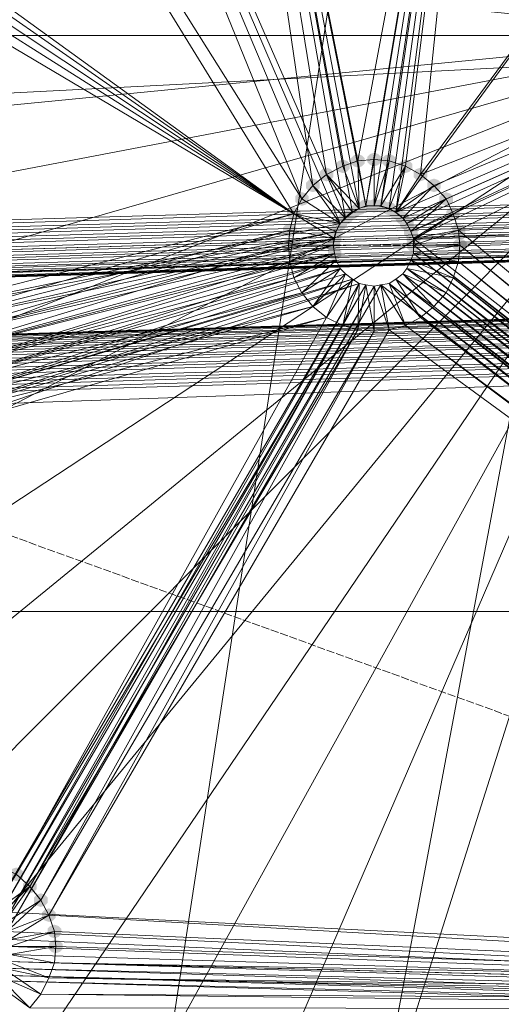
# Model space of a CAD drawing. Units: centimetres. Extents: x -1894 to 2506, y -1481 to 2919.
# Drawn here: x 480 to 529, y 824 to 923 of the extents above; entities that cross this region are included whole.
import ezdxf

# ---------------------------------------------------------------- set-up
doc = ezdxf.new("R2010")
doc.units = ezdxf.units.CM
doc.linetypes.add('PDF_IMPORT', pattern=[1, 0.8, -0.2])
doc.layers.add('МАФЫ НАШИ', color=250, linetype='Continuous', lineweight=25)

# ---------------------------------------------------------------- blocks, each defined once
blk = doc.blocks.new('дюн7978')
at = {"layer": 'МАФЫ НАШИ'}
for points in [[(514.359, 909.642), (513.946, 909.504), (513.671, 909.229), (513.671, 908.679), (513.946, 908.405), (514.359, 908.267), (514.771, 908.405), (515.046, 908.679), (515.046, 909.229), (514.771, 909.504)], [(516.008, 909.779), (515.596, 909.642), (515.321, 909.367), (515.321, 908.817), (515.596, 908.542), (516.008, 908.405), (516.42, 908.542), (516.695, 908.817), (516.695, 909.367), (516.42, 909.642)], [(517.52, 909.642), (517.108, 909.504), (516.833, 909.229), (516.833, 908.679), (517.108, 908.405), (517.52, 908.267), (517.932, 908.405), (518.207, 908.679), (518.207, 909.229), (517.932, 909.504)], [(512.847, 909.092), (512.434, 908.954), (512.159, 908.679), (512.159, 908.13), (512.434, 907.855), (512.847, 907.717), (513.259, 907.855), (513.534, 908.13), (513.534, 908.679), (513.259, 908.954)], [(519.17, 909.092), (518.757, 908.954), (518.482, 908.679), (518.482, 908.13), (518.757, 907.855), (519.17, 907.717), (519.582, 907.855), (519.857, 908.13), (519.857, 908.679), (519.582, 908.954)], [(511.197, 908.267), (510.785, 908.13), (510.51, 907.855), (510.51, 907.305), (510.785, 907.03), (511.197, 906.893), (511.609, 907.03), (511.884, 907.305), (511.884, 907.855), (511.609, 908.13)], [(520.682, 908.267), (520.269, 908.13), (519.994, 907.855), (519.994, 907.305), (520.269, 907.03), (520.682, 906.893), (521.094, 907.03), (521.369, 907.305), (521.369, 907.855), (521.094, 908.13)], [(509.823, 907.167), (509.41, 907.03), (509.135, 906.755), (509.135, 906.205), (509.41, 905.93), (509.823, 905.793), (510.235, 905.93), (510.51, 906.205), (510.51, 906.755), (510.235, 907.03)], [(522.056, 907.167), (521.644, 907.03), (521.369, 906.755), (521.369, 906.205), (521.644, 905.93), (522.056, 905.793), (522.468, 905.93), (522.743, 906.205), (522.743, 906.755), (522.468, 907.03)], [(508.723, 905.793), (508.31, 905.655), (508.036, 905.381), (508.036, 904.831), (508.31, 904.556), (508.723, 904.418), (509.135, 904.556), (509.41, 904.831), (509.41, 905.381), (509.135, 905.655)], [(523.293, 905.793), (522.881, 905.655), (522.606, 905.381), (522.606, 904.831), (522.881, 904.556), (523.293, 904.418), (523.706, 904.556), (523.98, 904.831), (523.98, 905.381), (523.706, 905.655)], [(514.496, 904.831), (514.084, 904.693), (513.809, 904.418), (513.809, 903.869), (514.084, 903.594), (514.496, 903.456), (514.908, 903.594), (515.183, 903.869), (515.183, 904.418), (514.908, 904.693)], [(514.496, 904.831), (514.084, 904.693), (513.809, 904.418), (513.809, 903.869), (514.084, 903.594), (514.496, 903.456), (514.908, 903.594), (515.183, 903.869), (515.183, 904.418), (514.908, 904.693)], [(514.496, 904.831), (514.084, 904.693), (513.809, 904.418), (513.809, 903.869), (514.084, 903.594), (514.496, 903.456), (514.908, 903.594), (515.183, 903.869), (515.183, 904.418), (514.908, 904.693)], [(515.183, 905.106), (514.771, 904.968), (514.496, 904.693), (514.496, 904.143), (514.771, 903.869), (515.183, 903.731), (515.596, 903.869), (515.871, 904.143), (515.871, 904.693), (515.596, 904.968)], [(515.183, 905.106), (514.771, 904.968), (514.496, 904.693), (514.496, 904.143), (514.771, 903.869), (515.183, 903.731), (515.596, 903.869), (515.871, 904.143), (515.871, 904.693), (515.596, 904.968)], [(515.183, 905.106), (514.771, 904.968), (514.496, 904.693), (514.496, 904.143), (514.771, 903.869), (515.183, 903.731), (515.596, 903.869), (515.871, 904.143), (515.871, 904.693), (515.596, 904.968)], [(516.008, 905.106), (515.596, 904.968), (515.321, 904.693), (515.321, 904.143), (515.596, 903.869), (516.008, 903.731), (516.42, 903.869), (516.695, 904.143), (516.695, 904.693), (516.42, 904.968)], [(516.008, 905.106), (515.596, 904.968), (515.321, 904.693), (515.321, 904.143), (515.596, 903.869), (516.008, 903.731), (516.42, 903.869), (516.695, 904.143), (516.695, 904.693), (516.42, 904.968)], [(516.008, 905.106), (515.596, 904.968), (515.321, 904.693), (515.321, 904.143), (515.596, 903.869), (516.008, 903.731), (516.42, 903.869), (516.695, 904.143), (516.695, 904.693), (516.42, 904.968)], [(516.695, 905.106), (516.283, 904.968), (516.008, 904.693), (516.008, 904.143), (516.283, 903.869), (516.695, 903.731), (517.108, 903.869), (517.383, 904.143), (517.383, 904.693), (517.108, 904.968)], [(516.695, 905.106), (516.283, 904.968), (516.008, 904.693), (516.008, 904.143), (516.283, 903.869), (516.695, 903.731), (517.108, 903.869), (517.383, 904.143), (517.383, 904.693), (517.108, 904.968)], [(516.695, 905.106), (516.283, 904.968), (516.008, 904.693), (516.008, 904.143), (516.283, 903.869), (516.695, 903.731), (517.108, 903.869), (517.383, 904.143), (517.383, 904.693), (517.108, 904.968)], [(516.695, 905.106), (516.283, 904.968), (516.008, 904.693), (516.008, 904.143), (516.283, 903.869), (516.695, 903.731), (517.108, 903.869), (517.383, 904.143), (517.383, 904.693), (517.108, 904.968)], [(517.52, 904.831), (517.108, 904.693), (516.833, 904.418), (516.833, 903.869), (517.108, 903.594), (517.52, 903.456), (517.932, 903.594), (518.207, 903.869), (518.207, 904.418), (517.932, 904.693)], [(517.52, 904.831), (517.108, 904.693), (516.833, 904.418), (516.833, 903.869), (517.108, 903.594), (517.52, 903.456), (517.932, 903.594), (518.207, 903.869), (518.207, 904.418), (517.932, 904.693)], [(507.898, 904.281), (507.486, 904.143), (507.211, 903.869), (507.211, 903.319), (507.486, 903.044), (507.898, 902.906), (508.31, 903.044), (508.585, 903.319), (508.585, 903.869), (508.31, 904.143)], [(513.121, 903.869), (512.709, 903.731), (512.434, 903.456), (512.434, 902.906), (512.709, 902.631), (513.121, 902.494), (513.534, 902.631), (513.809, 902.906), (513.809, 903.456), (513.534, 903.731)], [(513.121, 903.869), (512.709, 903.731), (512.434, 903.456), (512.434, 902.906), (512.709, 902.631), (513.121, 902.494), (513.534, 902.631), (513.809, 902.906), (513.809, 903.456), (513.534, 903.731)], [(513.121, 903.869), (512.709, 903.731), (512.434, 903.456), (512.434, 902.906), (512.709, 902.631), (513.121, 902.494), (513.534, 902.631), (513.809, 902.906), (513.809, 903.456), (513.534, 903.731)], [(513.809, 904.418), (513.396, 904.281), (513.121, 904.006), (513.121, 903.456), (513.396, 903.181), (513.809, 903.044), (514.221, 903.181), (514.496, 903.456), (514.496, 904.006), (514.221, 904.281)], [(518.207, 904.418), (517.795, 904.281), (517.52, 904.006), (517.52, 903.456), (517.795, 903.181), (518.207, 903.044), (518.62, 903.181), (518.895, 903.456), (518.895, 904.006), (518.62, 904.281)], [(518.207, 904.418), (517.795, 904.281), (517.52, 904.006), (517.52, 903.456), (517.795, 903.181), (518.207, 903.044), (518.62, 903.181), (518.895, 903.456), (518.895, 904.006), (518.62, 904.281)], [(518.895, 903.869), (518.482, 903.731), (518.207, 903.456), (518.207, 902.906), (518.482, 902.631), (518.895, 902.494), (519.307, 902.631), (519.582, 902.906), (519.582, 903.456), (519.307, 903.731)], [(518.895, 903.869), (518.482, 903.731), (518.207, 903.456), (518.207, 902.906), (518.482, 902.631), (518.895, 902.494), (519.307, 902.631), (519.582, 902.906), (519.582, 903.456), (519.307, 903.731)], [(518.895, 903.869), (518.482, 903.731), (518.207, 903.456), (518.207, 902.906), (518.482, 902.631), (518.895, 902.494), (519.307, 902.631), (519.582, 902.906), (519.582, 903.456), (519.307, 903.731)], [(518.895, 903.869), (518.482, 903.731), (518.207, 903.456), (518.207, 902.906), (518.482, 902.631), (518.895, 902.494), (519.307, 902.631), (519.582, 902.906), (519.582, 903.456), (519.307, 903.731)], [(523.98, 904.281), (523.568, 904.143), (523.293, 903.869), (523.293, 903.319), (523.568, 903.044), (523.98, 902.906), (524.393, 903.044), (524.668, 903.319), (524.668, 903.869), (524.393, 904.143)], [(507.486, 902.631), (507.073, 902.494), (506.798, 902.219), (506.798, 901.669), (507.073, 901.394), (507.486, 901.257), (507.898, 901.394), (508.173, 901.669), (508.173, 902.219), (507.898, 902.494)], [(512.572, 903.319), (512.159, 903.181), (511.884, 902.906), (511.884, 902.357), (512.159, 902.082), (512.572, 901.944), (512.984, 902.082), (513.259, 902.357), (513.259, 902.906), (512.984, 903.181)], [(512.572, 903.319), (512.159, 903.181), (511.884, 902.906), (511.884, 902.357), (512.159, 902.082), (512.572, 901.944), (512.984, 902.082), (513.259, 902.357), (513.259, 902.906), (512.984, 903.181)], [(512.572, 903.319), (512.159, 903.181), (511.884, 902.906), (511.884, 902.357), (512.159, 902.082), (512.572, 901.944), (512.984, 902.082), (513.259, 902.357), (513.259, 902.906), (512.984, 903.181)], [(519.307, 903.319), (518.895, 903.181), (518.62, 902.906), (518.62, 902.357), (518.895, 902.082), (519.307, 901.944), (519.719, 902.082), (519.994, 902.357), (519.994, 902.906), (519.719, 903.181)], [(519.307, 903.319), (518.895, 903.181), (518.62, 902.906), (518.62, 902.357), (518.895, 902.082), (519.307, 901.944), (519.719, 902.082), (519.994, 902.357), (519.994, 902.906), (519.719, 903.181)], [(519.307, 903.319), (518.895, 903.181), (518.62, 902.906), (518.62, 902.357), (518.895, 902.082), (519.307, 901.944), (519.719, 902.082), (519.994, 902.357), (519.994, 902.906), (519.719, 903.181)], [(519.307, 903.319), (518.895, 903.181), (518.62, 902.906), (518.62, 902.357), (518.895, 902.082), (519.307, 901.944), (519.719, 902.082), (519.994, 902.357), (519.994, 902.906), (519.719, 903.181)], [(524.53, 902.631), (524.118, 902.494), (523.843, 902.219), (523.843, 901.669), (524.118, 901.394), (524.53, 901.257), (524.943, 901.394), (525.218, 901.669), (525.218, 902.219), (524.943, 902.494)], [(512.022, 901.807), (511.609, 901.669), (511.335, 901.394), (511.335, 900.844), (511.609, 900.57), (512.022, 900.432), (512.434, 900.57), (512.709, 900.844), (512.709, 901.394), (512.434, 901.669)], [(512.159, 902.494), (511.747, 902.357), (511.472, 902.082), (511.472, 901.532), (511.747, 901.257), (512.159, 901.119), (512.572, 901.257), (512.847, 901.532), (512.847, 902.082), (512.572, 902.357)], [(512.159, 902.494), (511.747, 902.357), (511.472, 902.082), (511.472, 901.532), (511.747, 901.257), (512.159, 901.119), (512.572, 901.257), (512.847, 901.532), (512.847, 902.082), (512.572, 902.357)], [(512.159, 902.494), (511.747, 902.357), (511.472, 902.082), (511.472, 901.532), (511.747, 901.257), (512.159, 901.119), (512.572, 901.257), (512.847, 901.532), (512.847, 902.082), (512.572, 902.357)], [(519.719, 902.494), (519.307, 902.357), (519.032, 902.082), (519.032, 901.532), (519.307, 901.257), (519.719, 901.119), (520.132, 901.257), (520.407, 901.532), (520.407, 902.082), (520.132, 902.357)], [(519.719, 902.494), (519.307, 902.357), (519.032, 902.082), (519.032, 901.532), (519.307, 901.257), (519.719, 901.119), (520.132, 901.257), (520.407, 901.532), (520.407, 902.082), (520.132, 902.357)], [(519.719, 902.494), (519.307, 902.357), (519.032, 902.082), (519.032, 901.532), (519.307, 901.257), (519.719, 901.119), (520.132, 901.257), (520.407, 901.532), (520.407, 902.082), (520.132, 902.357)], [(519.719, 902.494), (519.307, 902.357), (519.032, 902.082), (519.032, 901.532), (519.307, 901.257), (519.719, 901.119), (520.132, 901.257), (520.407, 901.532), (520.407, 902.082), (520.132, 902.357)], [(519.994, 901.807), (519.582, 901.669), (519.307, 901.394), (519.307, 900.844), (519.582, 900.57), (519.994, 900.432), (520.407, 900.57), (520.682, 900.844), (520.682, 901.394), (520.407, 901.669)], [(519.994, 901.807), (519.582, 901.669), (519.307, 901.394), (519.307, 900.844), (519.582, 900.57), (519.994, 900.432), (520.407, 900.57), (520.682, 900.844), (520.682, 901.394), (520.407, 901.669)], [(519.994, 901.807), (519.582, 901.669), (519.307, 901.394), (519.307, 900.844), (519.582, 900.57), (519.994, 900.432), (520.407, 900.57), (520.682, 900.844), (520.682, 901.394), (520.407, 901.669)], [(507.348, 901.119), (506.936, 900.982), (506.661, 900.707), (506.661, 900.157), (506.936, 899.882), (507.348, 899.745), (507.761, 899.882), (508.036, 900.157), (508.036, 900.707), (507.761, 900.982)], [(511.884, 901.119), (511.472, 900.982), (511.197, 900.707), (511.197, 900.157), (511.472, 899.882), (511.884, 899.745), (512.297, 899.882), (512.572, 900.157), (512.572, 900.707), (512.297, 900.982)], [(511.884, 901.119), (511.472, 900.982), (511.197, 900.707), (511.197, 900.157), (511.472, 899.882), (511.884, 899.745), (512.297, 899.882), (512.572, 900.157), (512.572, 900.707), (512.297, 900.982)], [(519.994, 901.119), (519.582, 900.982), (519.307, 900.707), (519.307, 900.157), (519.582, 899.882), (519.994, 899.745), (520.407, 899.882), (520.682, 900.157), (520.682, 900.707), (520.407, 900.982)], [(519.994, 901.119), (519.582, 900.982), (519.307, 900.707), (519.307, 900.157), (519.582, 899.882), (519.994, 899.745), (520.407, 899.882), (520.682, 900.157), (520.682, 900.707), (520.407, 900.982)], [(524.668, 901.119), (524.255, 900.982), (523.98, 900.707), (523.98, 900.157), (524.255, 899.882), (524.668, 899.745), (525.08, 899.882), (525.355, 900.157), (525.355, 900.707), (525.08, 900.982)], [(512.022, 900.295), (511.609, 900.157), (511.335, 899.882), (511.335, 899.332), (511.609, 899.058), (512.022, 898.92), (512.434, 899.058), (512.709, 899.332), (512.709, 899.882), (512.434, 900.157)], [(479.857, 837.615), (479.445, 837.477), (479.17, 837.202), (479.17, 836.653), (479.445, 836.378), (479.857, 836.24), (480.269, 836.378), (480.544, 836.653), (480.544, 837.202), (480.269, 837.477)], [(481.232, 836.378), (480.819, 836.24), (480.544, 835.965), (480.544, 835.415), (480.819, 835.14), (481.232, 835.003), (481.644, 835.14), (481.919, 835.415), (481.919, 835.965), (481.644, 836.24)], [(482.331, 835.003), (481.919, 834.866), (481.644, 834.591), (481.644, 834.041), (481.919, 833.766), (482.331, 833.628), (482.744, 833.766), (483.019, 834.041), (483.019, 834.591), (482.744, 834.866)], [(483.156, 833.491), (482.744, 833.354), (482.469, 833.079), (482.469, 832.529), (482.744, 832.254), (483.156, 832.116), (483.568, 832.254), (483.843, 832.529), (483.843, 833.079), (483.568, 833.354)], [(483.706, 831.842), (483.293, 831.704), (483.019, 831.429), (483.019, 830.879), (483.293, 830.604), (483.706, 830.467), (484.118, 830.604), (484.393, 830.879), (484.393, 831.429), (484.118, 831.704)], [(483.843, 830.33), (483.431, 830.192), (483.156, 829.917), (483.156, 829.367), (483.431, 829.092), (483.843, 828.955), (484.256, 829.092), (484.531, 829.367), (484.531, 829.917), (484.256, 830.192)]]:
    blk.add_hatch(color=256, dxfattribs=at).paths.add_polyline_path(points)
at = {"layer": 'МАФЫ НАШИ', "lineweight": 13}
for points in [[(530.716, 1050.947), (396.559, 174.252), (558.345, 1035.414)], [(448.929, 939.745), (449.204, 940.432), (463.362, 893.422), (430.648, 1029.091), (462.675, 1018.232), (512.572, 902.631), (513.121, 903.181), (462.675, 1018.232), (495.527, 1003.937), (513.121, 903.181), (513.809, 903.731), (514.496, 904.143), (511.197, 907.58), (513.809, 903.731), (513.121, 903.181), (511.197, 907.58), (509.823, 906.48), (513.121, 903.181), (512.572, 902.631)], [(516.695, 904.418), (516.008, 904.418), (528.791, 985.792), (495.527, 1003.937), (514.359, 908.954), (512.847, 908.405), (495.527, 1003.937), (511.197, 907.58), (512.847, 908.405), (514.359, 908.954), (514.496, 904.143), (512.847, 908.405), (511.197, 907.58), (509.823, 906.48), (495.527, 1003.937), (462.675, 1018.232), (509.823, 906.48), (508.723, 905.106), (462.675, 1018.232), (430.648, 1029.091), (508.723, 905.106), (507.898, 903.594), (430.648, 1029.091)], [(464.874, 892.735), (463.362, 893.422), (462.675, 1018.232), (464.874, 892.735), (512.572, 902.631), (512.159, 901.807)], [(522.056, 906.48), (523.293, 905.106), (594.083, 936.446), (522.056, 906.48), (520.682, 907.58), (561.918, 963.387)], [(594.083, 936.446), (520.682, 907.58), (522.056, 906.48), (518.207, 903.731), (520.682, 907.58), (519.17, 908.405), (517.52, 908.954), (528.791, 985.792), (519.17, 908.405), (520.682, 907.58), (528.791, 985.792)], [(528.791, 985.792), (518.207, 903.731), (517.52, 904.143), (528.791, 985.792), (516.695, 904.418), (517.52, 904.143), (518.207, 903.731), (519.17, 908.405), (517.52, 904.143), (516.695, 904.418), (519.17, 908.405), (517.52, 908.954), (516.695, 904.418), (516.008, 904.418), (517.52, 908.954), (516.008, 909.092), (516.008, 904.418), (515.183, 904.418), (516.008, 909.092), (514.359, 908.954), (515.183, 904.418), (514.496, 904.143), (513.809, 903.731), (495.527, 1003.937), (514.496, 904.143), (515.183, 904.418), (495.527, 1003.937)], [(528.791, 985.792), (515.183, 904.418), (516.008, 904.418)], [(516.008, 909.092), (514.359, 908.954), (528.791, 985.792), (516.008, 909.092), (517.52, 908.954)], [(374.841, 933.009), (368.793, 921.6), (367.006, 915.277), (368.793, 921.6), (378.002, 939.195), (368.793, 921.6), (551.472, 921.6), (378.002, 939.195), (390.786, 954.865), (378.002, 939.195), (374.841, 933.009), (378.002, 939.195), (386.249, 949.366)], [(507.898, 903.594), (453.74, 942.769), (453.878, 941.257), (449.204, 941.944), (449.204, 941.257), (453.878, 941.257), (453.74, 942.769), (449.204, 941.944), (453.328, 944.418), (453.74, 942.769)], [(453.74, 939.607), (453.878, 941.257), (507.898, 903.594), (453.74, 939.607), (453.328, 938.095)], [(452.503, 936.446), (453.328, 938.095), (507.898, 903.594), (452.503, 936.446), (464.874, 892.735), (463.362, 893.422)], [(519.719, 901.807), (519.994, 901.119), (594.083, 936.446), (519.719, 901.807), (519.307, 902.631), (519.719, 901.807), (519.994, 901.119), (523.98, 903.594), (524.53, 901.944), (519.994, 900.432), (524.668, 900.432), (524.53, 901.944), (519.994, 901.119), (519.994, 900.432), (519.994, 899.607), (524.668, 900.432), (519.994, 900.432), (519.994, 899.607), (519.719, 898.92), (519.994, 899.607), (519.719, 898.92), (519.307, 898.095), (519.719, 898.92), (519.307, 898.095), (518.895, 897.546), (519.307, 898.095), (518.895, 897.546), (518.207, 896.996), (518.895, 897.546), (518.207, 896.996), (517.52, 896.583), (518.207, 896.996), (517.52, 896.583), (516.695, 896.446), (517.52, 896.583), (516.695, 896.446), (516.008, 896.308), (516.695, 896.446), (516.008, 896.308), (515.183, 896.446), (516.008, 896.308), (515.183, 896.446), (514.496, 896.583), (515.183, 896.446), (514.496, 896.583), (513.809, 896.996), (514.496, 896.583), (513.809, 896.996), (513.121, 897.546), (513.809, 896.996), (513.121, 897.546), (512.572, 898.095), (513.121, 897.546), (512.572, 898.095), (512.159, 898.92), (512.572, 898.095), (512.159, 898.92), (512.022, 899.607), (512.159, 898.92), (512.022, 899.607), (511.884, 900.432), (512.022, 899.607), (507.486, 898.783), (507.348, 900.432), (511.884, 900.432), (507.486, 898.783), (507.898, 897.133), (512.022, 899.607), (512.159, 898.92), (507.898, 897.133), (508.723, 895.621), (512.159, 898.92), (512.572, 898.095), (508.723, 895.621), (509.823, 894.247), (512.572, 898.095), (513.121, 897.546), (509.823, 894.247), (511.197, 893.147), (513.121, 897.546), (513.809, 896.996), (511.197, 893.147), (512.847, 892.322), (513.809, 896.996), (514.496, 896.583), (512.847, 892.322), (514.359, 891.91), (514.496, 896.583), (515.183, 896.446), (514.359, 891.91), (516.008, 891.772), (515.183, 896.446), (516.008, 896.308), (516.008, 891.772), (517.52, 891.91), (516.008, 896.308), (516.695, 896.446), (517.52, 891.91), (519.17, 892.322), (516.695, 896.446), (517.52, 896.583), (519.17, 892.322), (520.682, 893.147), (517.52, 896.583), (518.207, 896.996), (520.682, 893.147), (522.056, 894.247), (518.207, 896.996), (518.895, 897.546), (522.056, 894.247), (523.293, 895.621), (518.895, 897.546), (519.307, 898.095), (523.293, 895.621), (523.98, 897.133), (519.307, 898.095), (519.719, 898.92), (523.98, 897.133), (524.53, 898.783), (519.719, 898.92), (519.994, 899.607), (524.53, 898.783), (524.668, 900.432)], [(524.53, 901.944), (524.668, 900.432), (611.54, 829.505), (524.53, 901.944), (624.736, 904.968), (594.083, 936.446), (524.53, 901.944), (523.98, 903.594)], [(363.019, 897.133), (361.92, 885.449), (362.47, 879.264), (361.92, 885.449), (363.569, 903.319), (361.92, 885.449), (551.472, 921.6), (363.569, 903.319), (368.793, 921.6), (363.569, 903.319), (363.019, 897.133), (363.569, 903.319), (367.006, 915.277)], [(365.356, 861.257), (368.793, 849.298), (371.954, 843.113), (368.793, 849.298), (363.569, 867.58), (368.793, 849.298), (551.472, 921.6), (363.569, 867.58), (361.92, 885.449), (363.569, 867.58), (365.356, 861.257), (363.569, 867.58), (362.47, 879.264)], [(382.401, 826.206), (390.786, 816.034), (396.146, 811.498), (390.786, 816.034), (378.002, 831.704), (390.786, 816.034), (551.472, 921.6), (378.002, 831.704), (368.793, 849.298), (378.002, 831.704), (382.401, 826.206), (378.002, 831.704), (371.954, 843.113)], [(412.504, 800.089), (424.05, 794.041), (430.373, 792.254), (424.05, 794.041), (406.456, 803.251), (424.05, 794.041), (551.472, 921.6), (406.456, 803.251), (390.786, 816.034), (406.456, 803.251), (412.504, 800.089), (406.456, 803.251), (396.146, 811.498)], [(484.393, 790.605), (496.352, 794.041), (502.4, 797.203), (496.352, 794.041), (478.07, 788.818), (496.352, 794.041), (551.472, 921.6), (478.07, 788.818), (460.201, 787.168), (478.07, 788.818), (484.393, 790.605), (478.07, 788.818), (466.386, 787.718)], [(519.307, 807.649), (529.616, 816.034), (534.015, 821.395), (529.616, 816.034), (513.946, 803.251), (529.616, 816.034), (551.472, 921.6), (513.946, 803.251), (496.352, 794.041), (513.946, 803.251), (519.307, 807.649), (513.946, 803.251), (502.4, 797.203)], [(-113.678, 885.312), (-114.228, 884.212), (730.027, 909.504)], [(730.714, 908.542), (-114.228, 884.212), (-114.915, 883.113), (730.714, 908.542)], [(731.264, 907.58), (-114.915, 883.113), (-115.465, 882.15), (731.264, 907.58)], [(731.952, 906.755), (-115.465, 882.15), (-115.878, 881.326), (731.952, 906.755)], [(732.364, 905.93), (-115.878, 881.326), (-116.427, 880.501), (732.364, 905.93)], [(732.776, 905.381), (-116.427, 880.501), (-116.702, 879.814), (732.776, 905.381)], [(733.051, 904.968), (-116.702, 879.814), (-116.977, 879.539), (733.051, 904.968)], [(733.051, 904.831), (-116.977, 879.401), (733.051, 904.831), (-116.977, 879.401), (-116.977, 879.539), (733.051, 904.968)], [(732.776, 905.381), (-116.977, 879.539), (-116.702, 879.951), (732.776, 905.381)], [(732.364, 905.93), (-116.702, 879.951), (-116.427, 880.501), (732.364, 905.93)], [(731.952, 906.755), (-116.427, 880.501), (-115.878, 881.326), (731.952, 906.755)], [(731.402, 907.58), (-115.878, 881.326), (-115.465, 882.15), (731.402, 907.58)], [(730.714, 908.542), (-115.465, 882.15), (-114.915, 883.113), (730.714, 908.542)], [(730.027, 909.504), (-114.915, 883.113), (-114.228, 884.212), (730.027, 909.504)], [(729.34, 910.466), (-113.678, 885.312), (730.027, 909.504)], [(514.359, 908.954), (514.359, 908.954)], [(516.008, 909.092), (516.008, 909.092)], [(517.52, 908.954), (517.52, 908.954)], [(512.847, 908.405), (512.847, 908.405)], [(519.17, 908.405), (519.17, 908.405)], [(511.197, 907.58), (511.197, 907.58)], [(520.682, 907.58), (520.682, 907.58)], [(508.723, 905.106), (509.823, 906.48), (512.572, 902.631), (508.723, 905.106), (507.898, 903.594), (464.874, 892.735), (466.249, 891.497), (512.159, 901.807), (512.022, 901.119)], [(509.823, 906.48), (509.823, 906.48)], [(522.056, 906.48), (522.056, 906.48)], [(-116.977, 879.401), (733.051, 904.831), (-116.977, 879.401)], [(733.051, 904.831), (-116.977, 879.401), (733.051, 904.831)], [(508.723, 905.106), (508.723, 905.106)], [(523.293, 905.106), (523.293, 905.106)], [(513.809, 903.731), (513.809, 903.731)], [(513.809, 903.731), (513.809, 903.731)], [(514.496, 904.143), (514.496, 904.143)], [(515.183, 904.418), (515.183, 904.418)], [(516.008, 904.418), (516.008, 904.418)], [(517.52, 904.143), (517.52, 904.143)], [(518.207, 903.731), (518.895, 903.181), (518.207, 903.731)], [(518.207, 903.731), (518.207, 903.731)], [(507.486, 901.944), (507.898, 903.594), (466.249, 891.497)], [(464.874, 892.735), (512.159, 901.807), (512.572, 902.631), (507.898, 903.594), (512.159, 901.807), (512.022, 901.119), (466.249, 891.497)], [(466.249, 891.497), (507.486, 901.944), (507.898, 903.594), (512.022, 901.119), (507.348, 900.432), (511.884, 900.432), (512.022, 901.119), (507.486, 901.944), (507.348, 900.432), (467.486, 890.123)], [(467.486, 890.123), (511.884, 900.432), (512.022, 901.119), (467.486, 890.123), (507.486, 901.944), (507.348, 900.432)], [(507.898, 903.594), (507.898, 903.594)], [(512.572, 902.631), (512.572, 902.631)], [(513.121, 903.181), (513.121, 903.181)], [(523.98, 903.594), (523.98, 903.594)], [(507.486, 901.944), (507.486, 901.944)], [(512.159, 901.807), (512.159, 901.807)], [(524.53, 901.944), (524.53, 901.944)], [(512.022, 901.119), (512.022, 901.119)], [(512.022, 901.119), (512.022, 901.119)], [(519.994, 901.119), (519.994, 901.119)], [(516.695, 896.446), (608.379, 824.831)], [(608.241, 825.656), (516.695, 896.446), (517.52, 896.583), (608.241, 825.656)], [(608.379, 826.343), (517.52, 896.583), (518.207, 896.996), (608.379, 826.343)], [(608.516, 827.031), (518.207, 896.996), (518.895, 897.546), (608.516, 827.031)], [(608.928, 827.855), (518.895, 897.546), (519.307, 898.095), (608.928, 827.855)], [(609.478, 828.405), (519.307, 898.095), (519.719, 898.92), (609.478, 828.405)], [(610.165, 828.955), (519.719, 898.92), (519.994, 899.607), (610.165, 828.955)], [(610.853, 829.367), (519.994, 899.607), (519.994, 900.432), (610.853, 829.367)], [(610.853, 829.367), (524.668, 900.432), (524.53, 898.783), (610.853, 829.367)], [(610.165, 828.955), (524.53, 898.783), (523.98, 897.133), (610.165, 828.955)], [(609.478, 828.405), (523.98, 897.133), (523.293, 895.621), (609.478, 828.405)], [(608.928, 827.855), (523.293, 895.621), (522.056, 894.247), (608.928, 827.855)], [(608.516, 827.031), (522.056, 894.247), (520.682, 893.147), (608.516, 827.031)], [(608.379, 826.343), (520.682, 893.147), (519.17, 892.322), (608.379, 826.343)], [(608.241, 825.656), (519.17, 892.322), (517.52, 891.91), (608.241, 825.656)], [(608.379, 824.831), (483.706, 827.993), (483.156, 826.481), (608.379, 824.831)], [(608.516, 824.144), (483.156, 826.481), (482.331, 824.831), (608.516, 824.144)], [(608.928, 823.319), (482.331, 824.831), (481.232, 823.457), (608.928, 823.319)], [(507.348, 900.432), (507.348, 900.432)], [(507.348, 900.432), (507.348, 900.432)], [(512.022, 899.607), (511.884, 900.432), (512.022, 899.607)], [(511.884, 900.432), (511.884, 900.432)], [(511.884, 900.432), (511.884, 900.432)], [(511.884, 900.432), (511.884, 900.432)], [(519.994, 899.607), (519.994, 900.432), (519.994, 899.607)], [(519.994, 900.432), (519.994, 900.432)], [(519.994, 900.432), (519.994, 900.432)], [(519.994, 900.432), (519.994, 900.432)], [(519.994, 900.432), (519.994, 900.432)], [(524.668, 900.432), (524.668, 900.432)], [(739.512, 894.522), (-122.888, 868.68), (-123.438, 867.58), (740.199, 893.559), (-122.888, 868.68), (-122.338, 869.779), (739.512, 894.522)], [(738.962, 895.621), (-122.338, 869.779), (-121.788, 870.742), (738.962, 895.621)], [(738.412, 896.583), (-121.788, 870.742), (-121.238, 871.566), (738.412, 896.583)], [(737.862, 897.408), (-121.238, 871.566), (-120.826, 872.391), (737.862, 897.408)], [(737.312, 898.095), (-120.826, 872.391), (-120.551, 872.941), (737.312, 898.095)], [(737.037, 898.645), (-120.551, 872.941), (-120.414, 873.353), (737.037, 898.645)], [(736.763, 899.058), (-120.414, 873.353), (-120.276, 873.491), (736.763, 899.058)], [(736.763, 899.195), (-120.276, 873.491), (736.763, 899.195), (-120.276, 873.491), (736.763, 899.195)], [(777.724, 818.096), (-125.637, 863.456), (793.394, 771.911)], [(797.518, 756.516), (-146.255, 818.096), (-125.637, 863.456), (797.518, 756.516), (-123.438, 867.58), (-125.637, 863.456), (757.106, 863.456)], [(740.199, 893.559), (-123.438, 867.58), (-122.888, 868.68), (739.512, 894.522)], [(740.199, 893.559), (-123.438, 867.58), (739.512, 894.522)], [(738.962, 895.621), (-122.888, 868.68), (-122.338, 869.779), (738.962, 895.621)], [(738.412, 896.583), (-122.338, 869.779), (-121.788, 870.742), (738.412, 896.583)], [(737.862, 897.408), (-121.788, 870.742), (-121.238, 871.566), (737.862, 897.408)], [(737.312, 898.095), (-121.238, 871.566), (-120.826, 872.391), (737.312, 898.095)], [(737.037, 898.645), (-120.826, 872.391), (-120.551, 872.941), (737.037, 898.645)], [(736.763, 899.058), (-120.551, 872.941), (-120.414, 873.353), (736.763, 899.058)], [(736.763, 899.195), (-120.414, 873.353), (-120.276, 873.491), (736.763, 899.195), (-120.276, 873.491), (736.763, 899.195)], [(736.763, 899.195), (-120.276, 873.491), (736.763, 899.195)], [(507.486, 898.783), (507.486, 898.783)], [(507.486, 898.783), (507.486, 898.783)], [(512.022, 899.607), (512.022, 899.607)], [(512.022, 899.607), (512.022, 899.607)], [(512.022, 899.607), (512.022, 899.607)], [(512.159, 898.92), (512.159, 898.92)], [(512.159, 898.92), (512.159, 898.92)], [(512.159, 898.92), (512.159, 898.92)], [(512.159, 898.92), (512.159, 898.92)], [(519.719, 898.92), (519.719, 898.92)], [(519.719, 898.92), (519.719, 898.92)], [(519.719, 898.92), (519.719, 898.92)], [(519.719, 898.92), (519.719, 898.92)], [(519.994, 899.607), (519.994, 899.607)], [(519.994, 899.607), (519.994, 899.607)], [(519.994, 899.607), (519.994, 899.607)], [(519.994, 899.607), (519.994, 899.607)], [(524.53, 898.783), (524.53, 898.783)], [(524.53, 898.783), (524.53, 898.783)], [(512.572, 898.095), (512.572, 898.095)], [(512.572, 898.095), (512.572, 898.095)], [(512.572, 898.095), (512.572, 898.095)], [(512.572, 898.095), (512.572, 898.095)], [(519.307, 898.095), (519.307, 898.095)], [(519.307, 898.095), (519.307, 898.095)], [(519.307, 898.095), (519.307, 898.095)], [(519.307, 898.095), (519.307, 898.095)], [(478.895, 831.154), (479.17, 830.33), (608.379, 824.831), (478.895, 831.154), (516.695, 896.446), (516.008, 896.308), (478.895, 831.154), (478.483, 831.842), (516.008, 896.308), (515.183, 896.446), (478.483, 831.842), (477.933, 832.529), (515.183, 896.446), (514.496, 896.583), (467.486, 880.638), (468.173, 882.288), (514.496, 896.583), (513.809, 896.996), (468.173, 882.288), (468.723, 883.8), (513.809, 896.996), (513.121, 897.546)], [(507.898, 897.133), (507.898, 897.133)], [(507.898, 897.133), (507.898, 897.133)], [(513.121, 897.546), (513.121, 897.546)], [(513.121, 897.546), (513.121, 897.546)], [(513.121, 897.546), (513.121, 897.546)], [(513.121, 897.546), (513.121, 897.546)], [(513.809, 896.996), (513.809, 896.996)], [(513.809, 896.996), (513.809, 896.996)], [(513.809, 896.996), (513.809, 896.996)], [(513.809, 896.996), (513.809, 896.996)], [(518.207, 896.996), (518.207, 896.996)], [(518.207, 896.996), (518.207, 896.996)], [(518.207, 896.996), (518.207, 896.996)], [(518.207, 896.996), (518.207, 896.996)], [(518.895, 897.546), (518.895, 897.546)], [(518.895, 897.546), (518.895, 897.546)], [(518.895, 897.546), (518.895, 897.546)], [(518.895, 897.546), (518.895, 897.546)], [(523.98, 897.133), (523.98, 897.133)], [(523.98, 897.133), (523.98, 897.133)], [(514.496, 896.583), (514.496, 896.583)], [(514.496, 896.583), (514.496, 896.583)], [(514.496, 896.583), (514.496, 896.583)], [(514.496, 896.583), (514.496, 896.583)], [(515.183, 896.446), (515.183, 896.446)], [(515.183, 896.446), (515.183, 896.446)], [(515.183, 896.446), (515.183, 896.446)], [(515.183, 896.446), (515.183, 896.446)], [(516.008, 896.308), (516.008, 896.308)], [(516.008, 896.308), (516.008, 896.308)], [(516.008, 896.308), (516.008, 896.308)], [(516.008, 896.308), (516.008, 896.308)], [(516.695, 896.446), (516.695, 896.446)], [(516.695, 896.446), (516.695, 896.446)], [(516.695, 896.446), (516.695, 896.446)], [(516.695, 896.446), (516.695, 896.446)], [(517.52, 896.583), (517.52, 896.583)], [(517.52, 896.583), (517.52, 896.583)], [(517.52, 896.583), (517.52, 896.583)], [(517.52, 896.583), (517.52, 896.583)], [(508.723, 895.621), (508.723, 895.621)], [(508.723, 895.621), (508.723, 895.621)], [(523.293, 895.621), (523.293, 895.621)], [(523.293, 895.621), (523.293, 895.621)], [(511.197, 893.147), (512.847, 892.322), (479.857, 836.927), (511.197, 893.147), (467.486, 880.638), (468.173, 882.288), (511.197, 893.147), (509.823, 894.247), (468.173, 882.288), (468.723, 883.8)], [(509.823, 894.247), (509.823, 894.247)], [(509.823, 894.247), (509.823, 894.247)], [(522.056, 894.247), (522.056, 894.247)], [(522.056, 894.247), (522.056, 894.247)], [(511.197, 893.147), (511.197, 893.147)], [(511.197, 893.147), (511.197, 893.147)], [(520.682, 893.147), (520.682, 893.147)], [(520.682, 893.147), (520.682, 893.147)], [(483.156, 832.804), (483.706, 831.154), (608.241, 825.656), (483.156, 832.804), (517.52, 891.91), (516.008, 891.772), (483.156, 832.804), (482.331, 834.316), (516.008, 891.772), (514.359, 891.91), (482.331, 834.316), (481.232, 835.69), (514.359, 891.91), (512.847, 892.322), (481.232, 835.69), (479.857, 836.927), (478.345, 837.615), (477.383, 832.941), (479.857, 836.927), (481.232, 835.69)], [(512.847, 892.322), (512.847, 892.322)], [(512.847, 892.322), (512.847, 892.322)], [(514.359, 891.91), (514.359, 891.91)], [(514.359, 891.91), (514.359, 891.91)], [(516.008, 891.772), (516.008, 891.772)], [(516.008, 891.772), (516.008, 891.772)], [(517.52, 891.91), (517.52, 891.91)], [(517.52, 891.91), (517.52, 891.91)], [(519.17, 892.322), (519.17, 892.322)], [(519.17, 892.322), (519.17, 892.322)], [(477.933, 832.529), (477.383, 832.941), (481.232, 835.69), (477.933, 832.529), (478.483, 831.842), (481.232, 835.69), (482.331, 834.316), (478.483, 831.842), (478.895, 831.154), (482.331, 834.316), (483.156, 832.804), (478.895, 831.154), (479.17, 830.33), (483.156, 832.804), (483.706, 831.154), (479.17, 829.642), (483.843, 829.642), (483.706, 831.154), (479.17, 830.33), (479.17, 829.642), (479.17, 828.818), (608.379, 824.831), (479.17, 829.642), (479.17, 830.33)], [(481.232, 835.69), (481.232, 835.69)], [(482.331, 834.316), (482.331, 834.316)], [(479.17, 828.818), (483.843, 829.642), (479.17, 829.642)], [(481.232, 823.457), (477.383, 826.206), (477.933, 826.756), (481.232, 823.457), (482.331, 824.831), (477.933, 826.756), (478.483, 827.443), (482.331, 824.831), (483.156, 826.481), (478.483, 827.443), (478.895, 828.13), (483.156, 826.481), (483.706, 827.993), (478.895, 828.13), (479.17, 828.818), (483.706, 827.993), (483.843, 829.642), (483.706, 827.993), (608.241, 825.656), (483.843, 829.642), (483.706, 831.154)], [(483.156, 832.804), (483.156, 832.804)], [(483.706, 831.154), (483.706, 831.154)], [(483.843, 829.642), (483.843, 829.642)], [(477.383, 826.206), (610.165, 822.22), (609.478, 822.769), (477.383, 826.206), (477.933, 826.756), (609.478, 822.769), (608.928, 823.319), (477.933, 826.756), (478.483, 827.443), (608.928, 823.319), (608.516, 824.144), (478.483, 827.443), (478.895, 828.13), (608.516, 824.144), (608.379, 824.831), (478.895, 828.13), (479.17, 828.818)], [(483.706, 827.993), (483.706, 827.993)], [(483.706, 827.993), (483.706, 827.993)], [(483.156, 826.481), (483.156, 826.481)], [(483.156, 826.481), (483.156, 826.481)], [(482.331, 824.831), (482.331, 824.831)], [(482.331, 824.831), (482.331, 824.831)]]:
    blk.add_lwpolyline(points, dxfattribs=at)
blk.add_lwpolyline([(315.735, 1045.448, 1), (315.735, 225.11, 1)], format="xyb", close=True, dxfattribs=at)
for points in [[(717.106, 928.061), (729.34, 910.466), (-113.678, 885.312), (-100.07, 907.167), (-113.403, 885.587), (-113.678, 885.312), (717.106, 928.061), (701.436, 948.404), (-113.678, 885.312), (684.804, 967.923), (701.436, 948.404), (684.804, 967.923), (-113.678, 885.312), (717.106, 928.061), (729.34, 910.466), (-113.678, 885.312), (701.436, 948.404)], [(424.05, 794.041), (442.332, 788.818), (460.201, 787.168), (551.472, 921.6), (442.332, 788.818)], [(-114.228, 884.212), (729.34, 910.466), (-113.678, 885.312)], [(733.051, 904.831), (-116.977, 879.401), (733.051, 904.968)], [(-116.977, 879.401), (733.051, 904.831), (-116.977, 879.539)], [(523.293, 905.106), (519.719, 901.807), (523.98, 903.594)], [(507.898, 897.133), (468.861, 885.449), (468.723, 886.961), (507.898, 897.133), (507.486, 898.783), (507.348, 900.432), (468.173, 888.611), (511.884, 900.432), (512.022, 899.607), (468.173, 888.611), (468.723, 886.961), (468.861, 885.449), (512.159, 898.92), (512.572, 898.095), (468.861, 885.449), (468.723, 883.8), (512.572, 898.095), (513.121, 897.546), (468.723, 883.8), (509.823, 894.247), (508.723, 895.621), (468.723, 883.8), (468.861, 885.449), (508.723, 895.621)], [(507.486, 898.783), (468.173, 888.611), (468.723, 886.961)], [(512.159, 898.92), (468.723, 886.961), (512.022, 899.607)], [(477.383, 832.941), (514.496, 896.583), (477.933, 832.529)], [(-125.637, 863.456), (740.199, 893.559), (-123.438, 867.58)]]:
    blk.add_lwpolyline(points, close=True, dxfattribs=at)
blk.add_lwpolyline([(519.994, 901.119), (519.994, 900.432), (611.54, 829.505), (519.994, 901.119), (624.736, 904.968), (594.083, 936.446), (523.98, 903.594), (523.293, 905.106), (519.307, 902.631), (518.895, 903.181), (523.293, 905.106), (522.056, 906.48), (518.895, 903.181), (518.207, 903.731), (518.895, 903.181), (594.083, 936.446), (561.918, 963.387), (518.207, 903.731), (594.083, 936.446), (519.307, 902.631), (518.895, 903.181, 0.66446), (511.884, 900.432)], format="xyb", dxfattribs=at)
at = {"layer": 'МАФЫ НАШИ', "linetype": 'PDF_IMPORT', "lineweight": 13}
for points in [[(511.884, 900.432), (524.668, 900.432)], [(452.916, 880.638), (614.564, 822.22)], [(471.06, 829.642), (483.843, 829.642)]]:
    blk.add_lwpolyline(points, dxfattribs=at)
at = {"layer": 'МАФЫ НАШИ', "lineweight": 30}
blk.add_circle((306.315, 719.399), 2200, dxfattribs=at)
at = {"layer": 'МАФЫ НАШИ', "lineweight": 13}
blk.add_ellipse((519.493, 901.766), major_axis=(-0.633, 1.407), ratio=0.143668, start_param=2.726239, end_param=6.124784, dxfattribs=at)

msp = doc.modelspace()

# ---------------------------------------------------------------- block references
at = {"layer": 'МАФЫ НАШИ'}
msp.add_blockref('дюн7978', (0, 0), dxfattribs=at)

doc.saveas('drawing.dxf')
